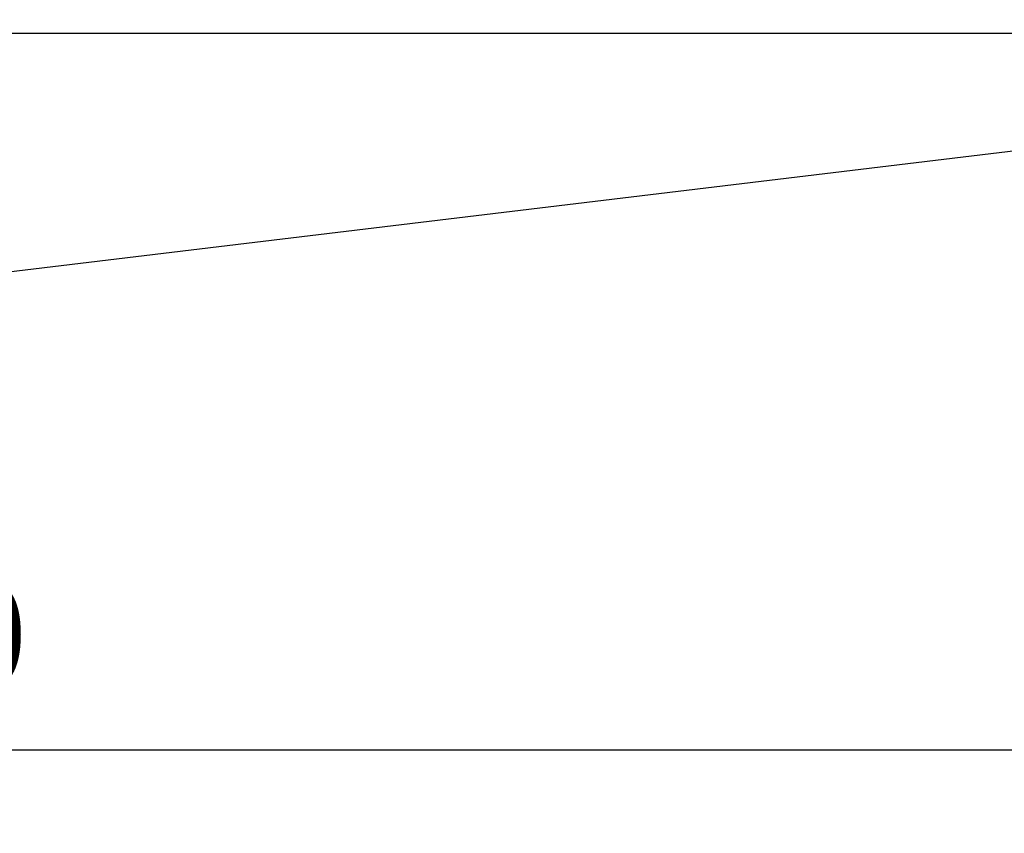
# Model space of a CAD drawing. Units: millimetres. Extents: x 0 to 297, y 0 to 210.
# Drawn here: x 112 to 136, y 100 to 120 of the extents above; entities that cross this region are included whole.
import ezdxf

# ---------------------------------------------------------------- set-up
doc = ezdxf.new("R2010")
doc.units = ezdxf.units.MM
doc.layers.add('7标注层', color=4, linetype='Continuous', lineweight=5)
doc.layers.add('几何体', color=7, linetype='Continuous', lineweight=25)
doc.styles.add('TH-GBD2M', font='calibri.ttf', dxfattribs={"width": 0.8, "height": 2.5})
doc.dimstyles.new('TH-GBD2M', dxfattribs={"dimtxt": 2.5, "dimasz": 4, "dimexe": 2, "dimexo": 0, "dimgap": 1.5, "dimtad": 1, "dimtoh": 1, "dimlfac": 3, "dimzin": 9, "dimdsep": 46, "dimtxsty": 'TH-GBD2M', "dimcen": 0, "dimclrt": 3, "dimadec": 0, "dimazin": 3, "dimtfac": 1, "dimtmove": 0, "dimatfit": 3, "dimfxl": 1, "dimtolj": 1, "dimtzin": 0, "dimarcsym": 0})

# ---------------------------------------------------------------- blocks, each defined once
blk = doc.blocks.new('*D174')
at = {"layer": '7标注层', "color": 0, "lineweight": -2, "transparency": 16777216}
for p, q in [((159.199, 124.462), (159.199, 100.11)), ((59.199, 119.509), (59.199, 100.11)), ((155.199, 102.11), (63.199, 102.11))]:
    blk.add_line(p, q, dxfattribs=at)
at = {"layer": '7标注层', "color": 0, "transparency": 16777216}
for points in [[(63.199, 102.776), (63.199, 101.443), (59.199, 102.11)], [(155.199, 102.776), (155.199, 101.443), (159.199, 102.11)]]:
    blk.add_solid(points, dxfattribs=at)
at = {"layer": 'Defpoints', "color": 0, "transparency": 16777216}
for p in [(159.199, 124.462), (59.199, 119.509), (59.199, 102.11)]:
    blk.add_point(p, dxfattribs=at)
at = {"layer": '7标注层', "color": 3, "transparency": 16777216, "insert": (109.199, 104.891), "char_height": 2.5, "attachment_point": 5, "style": 'TH-GBD2M'}
blk.add_mtext('\\A1;300', dxfattribs=at)

msp = doc.modelspace()

# ---------------------------------------------------------------- linework, layer by layer
at = {"layer": '几何体'}
for p, q in [((62.5324, 119.3787), (158.8657, 119.3787)), ((62.5324, 107.7121), (159.199, 119.3787))]:
    msp.add_line(p, q, dxfattribs=at)

# ---------------------------------------------------------------- dimensions: what is measured, and where the dimension line sits
at = {"layer": '7标注层'}
dim = msp.add_linear_dim(base=(59.199, 102.1098), p1=(159.199, 124.4621), p2=(59.199, 119.5086), dimstyle='TH-GBD2M', dxfattribs=at)
dim.commit()
dim.dimension.update_dxf_attribs({"geometry": '*D174', "text_midpoint": (109.199, 104.8905)})

doc.saveas('drawing.dxf')
